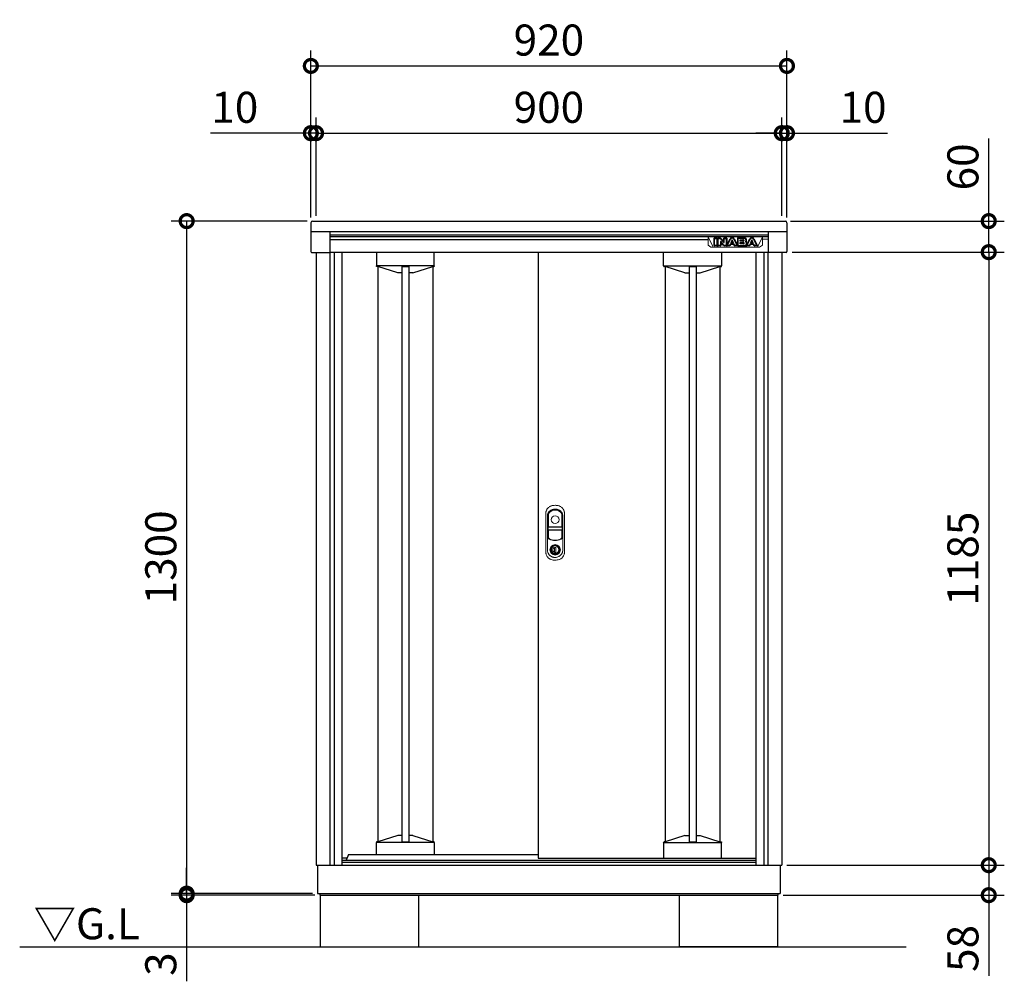
# Model space of a CAD drawing. Extents: x 70 to 8115, y 43 to 5713.
# Drawn here: x 1326 to 3228, y 2233 to 4092 of the extents above; entities that cross this region are included whole.
import ezdxf

# ---------------------------------------------------------------- set-up
doc = ezdxf.new("R2010")
doc.units = 0
doc.header["$LTSCALE"] = 20
doc.header["$PDMODE"] = 3
doc.header["$PDSIZE"] = 2
doc.layers.get('0').update_dxf_attribs({"linetype": 'CONTINUOUS'})
doc.layers.get('DEFPOINTS').update_dxf_attribs({"linetype": 'CONTINUOUS'})
for name, color, linetype in [('寸法', 4, 'CONTINUOUS'), ('細線', 5, 'CONTINUOUS'), ('部品', 7, 'CONTINUOUS'), ('部品1', 7, 'CONTINUOUS'), ('Ｇ．Ｌ', 30, 'CONTINUOUS')]:
    doc.layers.add(name, color=color, linetype=linetype)
doc.styles.add('STYLE1', font='isocp.shx', dxfattribs={"bigfont": 'bigfont.shx'})
doc.styles.add('STYLE2', font='MS PGothic.ttf')
doc.dimstyles.new('INABA_S20G', dxfattribs={"dimscale": 20, "dimtxt": 3, "dimasz": 2.5, "dimexe": 1.5, "dimexo": 0.5, "dimgap": 1, "dimtad": 3, "dimdec": 1, "dimdsep": 46, "dimtxsty": 'STYLE1', "dimblk1": 'DOTSMALL', "dimblk2": 'DOTSMALL', "dimsah": 1, "dimcen": 0, "dimclrt": 7, "dimadec": 0, "dimazin": 0, "dimtfac": 1, "dimtdec": 4, "dimtix": 1, "dimtmove": 0, "dimatfit": 3, "dimldrblk": 'DOTSMALL', "dimfxl": 1, "dimtolj": 1, "dimtzin": 0, "dimarcsym": 0})

# ---------------------------------------------------------------- blocks, each defined once
blk = doc.blocks.new('_DOTSMALL')
at = {"color": 0, "linetype": 'ByBlock', "ltscale": 50, "const_width": 0.5}
blk.add_lwpolyline([(-0.0625, 0, 1), (0.0625, 0, 1)], format="xyb", close=True, dxfattribs=at)
blk = doc.blocks.new('*D48')
at = {"layer": 'DEFPOINTS', "color": 0, "linetype": 'Continuous', "ltscale": 2}
for p in [(2808.4, 4002.6), (1888.4, 3699.6), (2808.4, 3699.6)]:
    blk.add_point(p, dxfattribs=at)
at = {"layer": '寸法', "color": 0, "linetype": 'Continuous', "lineweight": -2, "ltscale": 2}
for p, q in [((1888.4, 3709.6), (1888.4, 4032.6)), ((2808.4, 3709.6), (2808.4, 4032.6)), ((1888.4, 4002.6), (2808.4, 4002.6))]:
    blk.add_line(p, q, dxfattribs=at)
at = {"layer": '寸法', "color": 0, "linetype": 'Continuous', "lineweight": -2, "ltscale": 2, "xscale": 50, "yscale": 50, "zscale": 50, "rotation": 180}
blk.add_blockref('_DOTSMALL', (1888.4, 4002.6), dxfattribs=at)
at = {"layer": '寸法', "color": 0, "linetype": 'Continuous', "lineweight": -2, "ltscale": 2, "xscale": 50, "yscale": 50, "zscale": 50}
blk.add_blockref('_DOTSMALL', (2808.4, 4002.6), dxfattribs=at)
at = {"layer": '寸法', "color": 7, "linetype": 'Continuous', "lineweight": -3, "ltscale": 2, "insert": (2348.4, 4052.6), "char_height": 60, "attachment_point": 5, "style": 'STYLE1'}
blk.add_mtext('\\A1;920', dxfattribs=at)
blk = doc.blocks.new('*D49')
at = {"layer": 'DEFPOINTS', "color": 0, "linetype": 'Continuous', "ltscale": 2}
for p in [(2805.4, 3702.6), (2808.2, 3642.6), (3198.4, 3642.6)]:
    blk.add_point(p, dxfattribs=at)
at = {"layer": '寸法', "color": 0, "linetype": 'Continuous', "lineweight": -2, "ltscale": 2}
for p, q in [((3198.4, 3702.6), (3198.4, 3862.2)), ((2815.4, 3702.6), (3228.4, 3702.6)), ((3198.4, 3642.6), (3198.4, 3702.6)), ((2818.2, 3642.6), (3228.4, 3642.6))]:
    blk.add_line(p, q, dxfattribs=at)
at = {"layer": '寸法', "color": 0, "linetype": 'Continuous', "lineweight": -2, "ltscale": 2, "xscale": 50, "yscale": 50, "zscale": 50}
for p, rotation in [((3198.4, 3702.6), 90), ((3198.4, 3642.6), 270)]:
    blk.add_blockref('_DOTSMALL', p, dxfattribs=dict(at, rotation=rotation))
at = {"layer": '寸法', "color": 7, "linetype": 'Continuous', "lineweight": -3, "ltscale": 2, "insert": (3148.4, 3807.4), "char_height": 60, "attachment_point": 5, "rotation": 90, "style": 'STYLE1'}
blk.add_mtext('\\A1;60', dxfattribs=at)
blk = doc.blocks.new('*D50')
at = {"layer": 'DEFPOINTS', "color": 0, "linetype": 'Continuous', "ltscale": 2}
for p in [(2808.2, 3642.6), (2798.4, 2457.6), (3198.4, 2457.6)]:
    blk.add_point(p, dxfattribs=at)
at = {"layer": '寸法', "color": 0, "linetype": 'Continuous', "lineweight": -2, "ltscale": 2}
for p, q in [((2818.2, 3642.6), (3228.4, 3642.6)), ((3198.4, 3642.6), (3198.4, 2457.6)), ((2808.4, 2457.6), (3228.4, 2457.6))]:
    blk.add_line(p, q, dxfattribs=at)
at = {"layer": '寸法', "color": 0, "linetype": 'Continuous', "lineweight": -2, "ltscale": 2, "xscale": 50, "yscale": 50, "zscale": 50}
for p, rotation in [((3198.4, 3642.6), 90), ((3198.4, 2457.6), 270)]:
    blk.add_blockref('_DOTSMALL', p, dxfattribs=dict(at, rotation=rotation))
at = {"layer": '寸法', "color": 7, "linetype": 'Continuous', "lineweight": -3, "ltscale": 2, "insert": (3148.4, 3050.1), "char_height": 60, "attachment_point": 5, "rotation": 90, "style": 'STYLE1'}
blk.add_mtext('\\A1;1185', dxfattribs=at)
blk = doc.blocks.new('*D51')
at = {"layer": 'DEFPOINTS', "color": 0, "linetype": 'Continuous', "ltscale": 2}
for p in [(1898.4, 3872.6), (1888.4, 3699.6), (1898.4, 3702.6)]:
    blk.add_point(p, dxfattribs=at)
at = {"layer": '寸法', "color": 0, "linetype": 'Continuous', "lineweight": -2, "ltscale": 2}
for p, q in [((1888.4, 3709.6), (1888.4, 3902.6)), ((1898.4, 3712.6), (1898.4, 3902.6)), ((1888.4, 3872.6), (1694.4, 3872.6)), ((1898.4, 3872.6), (1888.4, 3872.6)), ((1898.4, 3872.6), (1948.4, 3872.6))]:
    blk.add_line(p, q, dxfattribs=at)
at = {"layer": '寸法', "color": 0, "linetype": 'Continuous', "lineweight": -2, "ltscale": 2, "xscale": 50, "yscale": 50, "zscale": 50}
blk.add_blockref('_DOTSMALL', (1888.4, 3872.6), dxfattribs=at)
at = {"layer": '寸法', "color": 0, "linetype": 'Continuous', "lineweight": -2, "ltscale": 2, "xscale": 50, "yscale": 50, "zscale": 50, "rotation": 180}
blk.add_blockref('_DOTSMALL', (1898.4, 3872.6), dxfattribs=at)
at = {"layer": '寸法', "color": 7, "linetype": 'Continuous', "lineweight": -3, "ltscale": 2, "insert": (1741.4, 3922.6), "char_height": 60, "attachment_point": 5, "style": 'STYLE1'}
blk.add_mtext('\\A1;10', dxfattribs=at)
blk = doc.blocks.new('*D52')
at = {"layer": 'DEFPOINTS', "color": 0, "linetype": 'Continuous', "ltscale": 2}
for p in [(2798.4, 3872.6), (2798.4, 3702.6), (2808.4, 3699.6)]:
    blk.add_point(p, dxfattribs=at)
at = {"layer": '寸法', "color": 0, "linetype": 'Continuous', "lineweight": -2, "ltscale": 2}
for p, q in [((2798.4, 3712.6), (2798.4, 3902.6)), ((2808.4, 3709.6), (2808.4, 3902.6)), ((2798.4, 3872.6), (2748.4, 3872.6)), ((2798.4, 3872.6), (2808.4, 3872.6)), ((2808.4, 3872.6), (3002.5, 3872.6))]:
    blk.add_line(p, q, dxfattribs=at)
at = {"layer": '寸法', "color": 0, "linetype": 'Continuous', "lineweight": -2, "ltscale": 2, "xscale": 50, "yscale": 50, "zscale": 50}
blk.add_blockref('_DOTSMALL', (2798.4, 3872.6), dxfattribs=at)
at = {"layer": '寸法', "color": 0, "linetype": 'Continuous', "lineweight": -2, "ltscale": 2, "xscale": 50, "yscale": 50, "zscale": 50, "rotation": 180}
blk.add_blockref('_DOTSMALL', (2808.4, 3872.6), dxfattribs=at)
at = {"layer": '寸法', "color": 7, "linetype": 'Continuous', "lineweight": -3, "ltscale": 2, "insert": (2955.5, 3922.6), "char_height": 60, "attachment_point": 5, "style": 'STYLE1'}
blk.add_mtext('\\A1;10', dxfattribs=at)
blk = doc.blocks.new('*D53')
at = {"layer": 'DEFPOINTS', "color": 0, "linetype": 'Continuous', "ltscale": 2}
for p in [(2798.4, 3872.6), (1898.4, 3702.6), (2798.4, 3702.6)]:
    blk.add_point(p, dxfattribs=at)
at = {"layer": '寸法', "color": 0, "linetype": 'Continuous', "lineweight": -2, "ltscale": 2}
for p, q in [((1898.4, 3712.6), (1898.4, 3902.6)), ((2798.4, 3712.6), (2798.4, 3902.6)), ((1898.4, 3872.6), (2798.4, 3872.6))]:
    blk.add_line(p, q, dxfattribs=at)
at = {"layer": '寸法', "color": 0, "linetype": 'Continuous', "lineweight": -2, "ltscale": 2, "xscale": 50, "yscale": 50, "zscale": 50, "rotation": 180}
blk.add_blockref('_DOTSMALL', (1898.4, 3872.6), dxfattribs=at)
at = {"layer": '寸法', "color": 0, "linetype": 'Continuous', "lineweight": -2, "ltscale": 2, "xscale": 50, "yscale": 50, "zscale": 50}
blk.add_blockref('_DOTSMALL', (2798.4, 3872.6), dxfattribs=at)
at = {"layer": '寸法', "color": 7, "linetype": 'Continuous', "lineweight": -3, "ltscale": 2, "insert": (2348.4, 3922.6), "char_height": 60, "attachment_point": 5, "style": 'STYLE1'}
blk.add_mtext('\\A1;900', dxfattribs=at)
blk = doc.blocks.new('*D54')
at = {"layer": 'DEFPOINTS', "color": 0, "linetype": 'Continuous', "ltscale": 2}
for p in [(1891.4, 3702.6), (1648.4, 2402.6), (1901.4, 2402.6)]:
    blk.add_point(p, dxfattribs=at)
at = {"layer": '寸法', "color": 0, "linetype": 'Continuous', "lineweight": -2, "ltscale": 2}
for p, q in [((1881.4, 3702.6), (1618.4, 3702.6)), ((1648.4, 3702.6), (1648.4, 2402.6)), ((1891.4, 2402.6), (1618.4, 2402.6))]:
    blk.add_line(p, q, dxfattribs=at)
at = {"layer": '寸法', "color": 0, "linetype": 'Continuous', "lineweight": -2, "ltscale": 2, "xscale": 50, "yscale": 50, "zscale": 50}
for p, rotation in [((1648.4, 3702.6), 90), ((1648.4, 2402.6), 270)]:
    blk.add_blockref('_DOTSMALL', p, dxfattribs=dict(at, rotation=rotation))
at = {"layer": '寸法', "color": 7, "linetype": 'Continuous', "lineweight": -3, "ltscale": 2, "insert": (1598.4, 3052.6), "char_height": 60, "attachment_point": 5, "rotation": 90, "style": 'STYLE1'}
blk.add_mtext('\\A1;1300', dxfattribs=at)
blk = doc.blocks.new('*D55')
at = {"layer": 'DEFPOINTS', "color": 0, "linetype": 'Continuous', "ltscale": 2}
for p in [(2798.4, 2457.6), (2790.9, 2399.6), (3198.4, 2399.6)]:
    blk.add_point(p, dxfattribs=at)
at = {"layer": '寸法', "color": 0, "linetype": 'Continuous', "lineweight": -2, "ltscale": 2}
for p, q in [((2808.4, 2457.6), (3228.4, 2457.6)), ((3198.4, 2457.6), (3198.4, 2399.6)), ((2800.9, 2399.6), (3228.4, 2399.6)), ((3198.4, 2399.6), (3198.4, 2243.6))]:
    blk.add_line(p, q, dxfattribs=at)
at = {"layer": '寸法', "color": 0, "linetype": 'Continuous', "lineweight": -2, "ltscale": 2, "xscale": 50, "yscale": 50, "zscale": 50}
for p, rotation in [((3198.4, 2457.6), 90), ((3198.4, 2399.6), 270)]:
    blk.add_blockref('_DOTSMALL', p, dxfattribs=dict(at, rotation=rotation))
at = {"layer": '寸法', "color": 7, "linetype": 'Continuous', "lineweight": -3, "ltscale": 2, "insert": (3148.4, 2296.6), "char_height": 60, "attachment_point": 5, "rotation": 90, "style": 'STYLE1'}
blk.add_mtext('\\A1;58', dxfattribs=at)
blk = doc.blocks.new('*D56')
at = {"layer": 'DEFPOINTS', "color": 0, "linetype": 'Continuous', "ltscale": 2}
for p in [(1648.4, 2399.6), (1901.4, 2402.6), (1905.9, 2399.6)]:
    blk.add_point(p, dxfattribs=at)
at = {"layer": '寸法', "color": 0, "linetype": 'Continuous', "lineweight": -2, "ltscale": 2}
for p, q in [((1648.4, 2402.6), (1648.4, 2452.6)), ((1891.4, 2402.6), (1618.4, 2402.6)), ((1895.9, 2399.6), (1618.4, 2399.6)), ((1648.4, 2402.6), (1648.4, 2399.6)), ((1648.4, 2399.6), (1648.4, 2233.1))]:
    blk.add_line(p, q, dxfattribs=at)
at = {"layer": '寸法', "color": 0, "linetype": 'Continuous', "lineweight": -2, "ltscale": 2, "xscale": 50, "yscale": 50, "zscale": 50}
for p, rotation in [((1648.4, 2402.6), 270), ((1648.4, 2399.6), 90)]:
    blk.add_blockref('_DOTSMALL', p, dxfattribs=dict(at, rotation=rotation))
at = {"layer": '寸法', "color": 7, "linetype": 'Continuous', "lineweight": -3, "ltscale": 2, "insert": (1598.4, 2266.3), "char_height": 60, "attachment_point": 5, "rotation": 90, "style": 'STYLE1'}
blk.add_mtext('\\A1;3', dxfattribs=at)

msp = doc.modelspace()

# ---------------------------------------------------------------- linework, layer by layer
at = {"layer": '寸法', "color": 0}
for p, q in [((1888.45, 3699.57), (1888.45, 3682.57)), ((1891.45, 3702.57), (2805.45, 3702.57)), ((2808.45, 3699.57), (2808.45, 3682.57)), ((1888.45, 3682.57), (2808.45, 3682.57)), ((1888.45, 3682.57), (1888.45, 3643.67)), ((1925.05, 3682.57), (1925.05, 3642.17)), ((2771.85, 3682.57), (2771.85, 3642.17)), ((2808.45, 3682.57), (2808.45, 3643.67)), ((1889.95, 3642.17), (1925.05, 3642.17)), ((2806.95, 3642.17), (2771.85, 3642.17)), ((1958.23, 2471.07), (1948.45, 2471.07))]:
    msp.add_line(p, q, dxfattribs=at)
for centre, radius, start, end in [((1891.45, 3699.57), 3, 90, 180), ((2805.45, 3699.57), 3, 0, 90), ((1889.95, 3643.67), 1.5, 180, 270), ((2806.95, 3643.67), 1.5, 270, 0)]:
    msp.add_arc(centre, radius, start, end, dxfattribs=at)
at = {"layer": '細線'}
for p, q in [((1925.05, 3676.07), (2771.85, 3676.07)), ((1925.05, 3672.62), (2771.85, 3672.62)), ((1925.05, 3667.26), (2656.05, 3667.26)), ((2667.55, 3655.55), (2667.55, 3669.45)), ((2668.15, 3670.05), (2672.97, 3670.05)), ((2672.97, 3654.95), (2668.15, 3654.95)), ((2668.35, 3655.75), (2668.35, 3669.25)), ((2668.35, 3669.25), (2672.77, 3669.25)), ((2672.77, 3655.75), (2668.35, 3655.75)), ((2672.77, 3669.25), (2672.77, 3655.75)), ((2672.97, 3654.95), (2675.38, 3654.95)), ((2673.57, 3669.45), (2673.57, 3655.55)), ((2673.57, 3658.95), (2674.78, 3658.95)), ((2674.78, 3655.55), (2674.78, 3669.45)), ((2675.38, 3670.05), (2678.04, 3670.05)), ((2680.2, 3654.95), (2675.38, 3654.95)), ((2675.58, 3655.75), (2675.58, 3669.25)), ((2675.58, 3669.25), (2678.04, 3669.25)), ((2680, 3655.75), (2675.58, 3655.75)), ((2680, 3662.59), (2680, 3655.75)), ((2680.76, 3667.95), (2686.16, 3661.25)), ((2685.36, 3656.18), (2680.8, 3662.01)), ((2680.8, 3662.01), (2680.8, 3655.55)), ((2685.99, 3656.67), (2681.07, 3662.96)), ((2681.39, 3668.45), (2686.48, 3662.13)), ((2686.48, 3662.13), (2686.48, 3669.45)), ((2687.08, 3670.05), (2691.44, 3670.05)), ((2687.28, 3669.25), (2691.24, 3669.25)), ((2687.28, 3661.65), (2687.28, 3669.25)), ((2691.24, 3655.75), (2687.88, 3655.75)), ((2691.44, 3654.95), (2687.88, 3654.95)), ((2691.24, 3669.25), (2691.24, 3655.75)), ((2691.44, 3654.95), (2692.72, 3654.95)), ((2692.04, 3669.45), (2692.04, 3655.55)), ((2692.04, 3658.95), (2693.81, 3658.95)), ((2692.19, 3655.82), (2698.64, 3668.23)), ((2697.78, 3654.95), (2692.72, 3654.95)), ((2693.05, 3655.75), (2699.35, 3667.86)), ((2697.65, 3655.75), (2693.05, 3655.75)), ((2698.84, 3658.23), (2697.65, 3655.75)), ((2699.34, 3657.43), (2698.32, 3655.29)), ((2706.41, 3658.23), (2698.84, 3658.23)), ((2705.91, 3657.43), (2699.34, 3657.43)), ((2702, 3664.83), (2700.1, 3660.9)), ((2700.1, 3660.9), (2705.15, 3660.9)), ((2702.63, 3664.29), (2701.37, 3661.7)), ((2701.37, 3661.7), (2703.88, 3661.7)), ((2703.88, 3661.7), (2702.63, 3664.29)), ((2705.15, 3660.9), (2703.26, 3664.82)), ((2705.91, 3667.86), (2712.2, 3655.75)), ((2706.94, 3655.29), (2705.91, 3657.43)), ((2707.6, 3655.75), (2706.41, 3658.23)), ((2706.62, 3668.23), (2712.74, 3656.45)), ((2712.53, 3654.95), (2707.48, 3654.95)), ((2712.2, 3655.75), (2707.6, 3655.75)), ((2712.74, 3658.95), (2711.44, 3658.95)), ((2713.34, 3654.95), (2712.53, 3654.95)), ((2712.74, 3669.45), (2712.74, 3656.45)), ((2726.05, 3670.05), (2713.34, 3670.05)), ((2713.34, 3654.95), (2726.53, 3654.95)), ((2713.54, 3669.25), (2713.54, 3655.75)), ((2726.05, 3669.25), (2713.54, 3669.25)), ((2713.54, 3655.75), (2726.53, 3655.75)), ((2717.96, 3666.71), (2723.46, 3666.71)), ((2717.96, 3663.99), (2717.96, 3666.71)), ((2723.46, 3663.99), (2717.96, 3663.99)), ((2717.96, 3661.28), (2723.29, 3661.28)), ((2717.96, 3658.43), (2717.96, 3661.28)), ((2724.24, 3658.43), (2717.96, 3658.43)), ((2718.76, 3665.91), (2723.46, 3665.91)), ((2718.76, 3664.79), (2718.76, 3665.91)), ((2723.46, 3664.79), (2718.76, 3664.79)), ((2718.76, 3660.48), (2723.29, 3660.48)), ((2718.76, 3659.23), (2718.76, 3660.48)), ((2724.24, 3659.23), (2718.76, 3659.23)), ((2724.13, 3665.66), (2724.13, 3665.04)), ((2724.93, 3665.66), (2724.93, 3665.04)), ((2726.53, 3654.95), (2730.79, 3654.95)), ((2729.54, 3664.81), (2729.54, 3666.69)), ((2730.02, 3658.31), (2730.02, 3660.34)), ((2730.26, 3655.82), (2736.71, 3668.23)), ((2730.34, 3664.77), (2730.34, 3666.69)), ((2735.85, 3654.95), (2730.79, 3654.95)), ((2730.82, 3658.31), (2730.81, 3660.4)), ((2730.82, 3658.95), (2731.89, 3658.95)), ((2731.12, 3655.75), (2737.42, 3667.86)), ((2735.73, 3655.75), (2731.12, 3655.75)), ((2736.92, 3658.23), (2735.73, 3655.75)), ((2737.42, 3657.43), (2736.4, 3655.29)), ((2744.49, 3658.23), (2736.92, 3658.23)), ((2743.99, 3657.43), (2737.42, 3657.43)), ((2740.07, 3664.83), (2738.17, 3660.9)), ((2738.17, 3660.9), (2743.23, 3660.9)), ((2740.7, 3664.29), (2739.45, 3661.7)), ((2739.45, 3661.7), (2741.95, 3661.7)), ((2741.95, 3661.7), (2740.7, 3664.29)), ((2743.23, 3660.9), (2741.34, 3664.82)), ((2743.99, 3667.86), (2750.28, 3655.75)), ((2745.01, 3655.29), (2743.99, 3657.43)), ((2745.68, 3655.75), (2744.49, 3658.23)), ((2744.7, 3668.23), (2751.14, 3655.82)), ((2750.61, 3654.95), (2745.55, 3654.95)), ((2750.28, 3655.75), (2745.67, 3655.75)), ((1933.25, 3642.57), (1933.25, 2457.57)), ((2014.95, 3642.57), (2014.95, 3616.04)), ((2126.95, 3617.16), (2126.95, 3642.57)), ((2569.95, 3617.16), (2569.95, 3642.57)), ((2681.95, 3642.57), (2681.95, 3616.04)), ((2763.65, 3642.57), (2763.65, 2457.57)), ((2126.95, 3615.97), (2014.95, 3615.97)), ((2126.95, 3616.04), (2126.95, 3617.16)), ((2569.95, 3616.04), (2569.95, 3617.16)), ((2569.95, 3615.97), (2681.95, 3615.97)), ((2017.95, 3614.74), (2015.95, 3614.74)), ((2017.95, 3614.74), (2017.95, 2502.8)), ((2056.27, 3602.49), (2017.95, 3614.74)), ((2064.15, 3602.43), (2056.64, 3602.43)), ((2064.15, 3614.91), (2064.15, 2502.64)), ((2064.15, 3614.91), (2077.75, 3614.91)), ((2077.75, 3614.91), (2077.75, 2502.64)), ((2085.26, 3602.43), (2077.75, 3602.43)), ((2085.62, 3602.49), (2123.95, 3614.74)), ((2123.95, 3614.74), (2123.95, 2502.8)), ((2123.95, 3614.74), (2125.95, 3614.74)), ((2572.95, 3614.74), (2570.95, 3614.74)), ((2572.95, 3614.74), (2572.95, 2502.8)), ((2611.27, 3602.49), (2572.95, 3614.74)), ((2611.64, 3602.43), (2619.15, 3602.43)), ((2619.15, 3614.91), (2619.15, 2502.64)), ((2619.15, 3614.91), (2632.75, 3614.91)), ((2632.75, 3614.91), (2632.75, 2502.64)), ((2632.75, 3602.43), (2640.26, 3602.43)), ((2640.62, 3602.49), (2678.95, 3614.74)), ((2678.95, 3614.74), (2678.95, 2502.8)), ((2678.95, 3614.74), (2680.95, 3614.74)), ((2056.27, 2515.05), (2017.95, 2502.8)), ((2064.15, 2515.11), (2056.64, 2515.11)), ((2085.26, 2515.11), (2077.75, 2515.11)), ((2085.62, 2515.05), (2123.95, 2502.8)), ((2611.27, 2515.05), (2572.95, 2502.8)), ((2611.64, 2515.11), (2619.15, 2515.11)), ((2632.75, 2515.11), (2640.26, 2515.11)), ((2640.62, 2515.05), (2678.95, 2502.8)), ((2126.95, 2501.57), (2014.95, 2501.57)), ((2014.95, 2478.47), (2014.95, 2501.51)), ((2017.95, 2502.8), (2015.95, 2502.8)), ((2064.15, 2502.64), (2077.75, 2502.64)), ((2123.95, 2502.8), (2125.95, 2502.8)), ((2126.95, 2501.51), (2126.95, 2500.38)), ((2126.95, 2500.38), (2126.95, 2478.47)), ((2569.95, 2501.57), (2681.95, 2501.57)), ((2569.95, 2501.51), (2569.95, 2500.38)), ((2569.95, 2500.38), (2569.95, 2471.57)), ((2572.95, 2502.8), (2570.95, 2502.8)), ((2619.15, 2502.64), (2632.75, 2502.64)), ((2678.95, 2502.8), (2680.95, 2502.8)), ((2681.95, 2476.06), (2681.95, 2501.51)), ((2681.95, 2471.57), (2681.95, 2476.06)), ((2570.45, 2471.07), (2570.95, 2471.07)), ((2570.95, 2471.07), (2680.95, 2471.07)), ((2680.95, 2471.07), (2681.45, 2471.07))]:
    msp.add_line(p, q, dxfattribs=at)
at = {"layer": '細線', "linetype": 'Continuous', "lineweight": 15}
for p, q in [((2656.05, 3672.46), (2656.05, 3667.79)), ((2665.86, 3652.55), (2656.05, 3672.46)), ((2761.05, 3672.46), (2656.05, 3672.46)), ((2761.05, 3672.46), (2751.23, 3652.55)), ((2761.05, 3672.46), (2761.05, 3667.79)), ((2656.05, 3667.79), (2656.05, 3655.9)), ((2661.5, 3652.08), (2656.05, 3655.9)), ((2761.05, 3655.9), (2755.59, 3652.08)), ((2761.05, 3655.9), (2761.05, 3667.79)), ((2771.85, 3667.79), (2761.05, 3667.79)), ((2661.5, 3652.08), (2665.86, 3652.55)), ((2755.59, 3652.08), (2661.5, 3652.08)), ((2751.23, 3652.55), (2665.86, 3652.55)), ((2751.23, 3652.55), (2755.59, 3652.08)), ((2347, 3134.12), (2347, 3090.91)), ((2347.6, 3112.37), (2347.6, 3134.06)), ((2373.3, 3134.06), (2373.3, 3112.37)), ((2373.9, 3090.91), (2373.9, 3134.12)), ((2347.6, 3091), (2347.6, 3104.47)), ((2372.45, 3110.77), (2348.45, 3110.77)), ((2348.45, 3106.07), (2372.45, 3106.07)), ((2372.3, 3111.37), (2348.6, 3111.37)), ((2348.6, 3105.47), (2372.3, 3105.47)), ((2373.3, 3104.47), (2373.3, 3091)), ((2356.15, 3073.74), (2356.15, 3075.31)), ((2356.95, 3073.74), (2356.15, 3073.74)), ((2356.95, 3075.68), (2356.95, 3073.74)), ((2361.72, 3071.95), (2359.17, 3071.95)), ((2359.17, 3071.95), (2359.17, 3071.94)), ((2359.17, 3062.75), (2359.17, 3071.5)), ((2359.35, 3071.95), (2359.35, 3062.3)), ((2361.72, 3062.3), (2361.72, 3071.95)), ((2363.95, 3073.74), (2363.95, 3075.68)), ((2363.95, 3073.74), (2364.75, 3073.74)), ((2364.75, 3075.31), (2364.75, 3073.74)), ((2359.17, 3062.31), (2359.17, 3062.3)), ((2359.17, 3062.3), (2361.72, 3062.3))]:
    msp.add_line(p, q, dxfattribs=at)
at = {"layer": '細線', "color": 0}
for p, q in [((1925.05, 3642.57), (2771.85, 3642.57)), ((1948.45, 3642.57), (1948.45, 2457.57)), ((2748.45, 3642.57), (2748.45, 2457.57)), ((1960.95, 2478.47), (1956.95, 2467.57)), ((1960.95, 2478.47), (2327.95, 2478.47)), ((1948.45, 2467.57), (2748.45, 2467.57)), ((1948.45, 2463.57), (2748.45, 2463.57))]:
    msp.add_line(p, q, dxfattribs=at)
at = {"layer": '細線', "linetype": 'Continuous', "lineweight": 15, "flags": 128}
for points in [[(2356.51, 3072.91), (2356.5, 3072.92), (2356.48, 3072.96), (2356.43, 3073.02), (2356.38, 3073.1), (2356.31, 3073.2), (2356.23, 3073.32), (2356.15, 3073.44), (2356.06, 3073.57)], [(2356.95, 3074.12), (2356.98, 3074.12), (2357.05, 3074.14)], [(2363.84, 3074.14), (2363.91, 3074.12), (2363.95, 3074.12)], [(2364.38, 3072.91), (2364.39, 3072.92), (2364.42, 3072.96), (2364.46, 3073.02), (2364.52, 3073.1), (2364.58, 3073.2), (2364.66, 3073.32), (2364.75, 3073.44), (2364.83, 3073.57)]]:
    msp.add_lwpolyline(points, dxfattribs=at)
at = {"layer": '細線', "linetype": 'Continuous', "lineweight": 15}
for centre, radius in [((2360.45, 3125.37), 7.5), ((2360.45, 3067.12), 10.05)]:
    msp.add_circle(centre, radius, dxfattribs=at)
at = {"layer": '細線'}
for centre, radius, start, end in [((2668.15, 3669.45), 0.6, 90, 180), ((2668.15, 3655.55), 0.6, 180, 270), ((2672.97, 3669.45), 0.6, 0, 90), ((2672.97, 3655.55), 0.6, 270, 0), ((2675.38, 3669.45), 0.6, 90, 180), ((2675.38, 3655.55), 0.6, 180, 270), ((2678.04, 3665.75), 4.3, 38.85337, 90), ((2678.04, 3665.75), 3.5, 38.85337, 90), ((2680.6, 3662.59), 0.6, 38.00708, 180), ((2680.2, 3655.55), 0.6, 270, 0), ((2687.88, 3658.15), 3.2, 218.00708, 270), ((2687.88, 3658.15), 2.4, 218.00708, 270), ((2686.65, 3661.65), 0.63, 218.85337, 0), ((2687.08, 3669.45), 0.6, 90, 180), ((2691.44, 3669.45), 0.6, 0, 90), ((2691.44, 3655.55), 0.6, 270, 0), ((2692.72, 3655.55), 0.6, 152.53134, 270), ((2697.78, 3655.55), 0.6, 270, 334.37414), ((2702.63, 3666.16), 4.5, 27.44805, 152.53134), ((2702.63, 3666.16), 3.7, 27.44805, 152.53134), ((2702.63, 3664.52), 0.7, 25.71215, 154.16947), ((2707.48, 3655.55), 0.6, 205.62586, 270), ((2713.34, 3669.45), 0.6, 90, 180), ((2722.9, 3659.55), 2, 358.27356, 12.6977), ((2722.9, 3659.55), 2.8, 358.27356, 12.6977), ((2727.05, 3664.95), 2.5, 294.32397, 356.7508), ((2727.42, 3660.16), 2.6, 4.04957, 75.43974), ((2727.05, 3664.95), 3.3, 319.4474, 356.7508), ((2727.42, 3660.16), 3.4, 4.04957, 51.18239), ((2730.79, 3655.55), 0.6, 152.53134, 270), ((2735.85, 3655.55), 0.6, 270, 334.37414), ((2740.7, 3666.16), 4.5, 27.44805, 152.53134), ((2740.7, 3666.16), 3.7, 27.44805, 152.53134), ((2740.7, 3664.52), 0.7, 25.71215, 154.16947), ((2745.55, 3655.55), 0.6, 205.62586, 270), ((2750.61, 3655.55), 0.6, 270, 27.44805), ((2570.45, 2471.57), 0.5, 180, 270), ((2681.45, 2471.57), 0.5, 270, 0)]:
    msp.add_arc(centre, radius, start, end, dxfattribs=at)
at = {"layer": '細線', "linetype": 'Continuous', "lineweight": 15}
for centre, radius, start, end in [((2355.45, 3134.12), 8.45, 135.58469, 180), ((2355.6, 3134.06), 8, 135.07479, 180), ((2360.45, 3129.22), 15.45, 44.41531, 135.58469), ((2360.45, 3129.22), 14.85, 44.92521, 135.07479), ((2365.3, 3134.06), 8, 0, 44.92521), ((2365.45, 3134.12), 8.45, 0, 44.41531), ((2348.45, 3112.22), 1.45, 180, 270), ((2348.45, 3104.62), 1.45, 90, 180), ((2348.6, 3112.37), 1, 180, 270), ((2348.6, 3104.47), 1, 90, 180), ((2372.3, 3112.37), 1, 270, 0), ((2372.3, 3104.47), 1, 0, 90), ((2372.45, 3112.22), 1.45, 270, 0), ((2372.45, 3104.62), 1.45, 0, 90), ((2350.45, 3090.91), 3.45, 180, 244.22854), ((2350.6, 3091), 3, 180, 244.46438), ((2360.45, 3111.62), 26.45, 244.22854, 295.77146), ((2360.45, 3111.62), 25.85, 244.46438, 295.53562), ((2370.3, 3091), 3, 295.53562, 0), ((2370.45, 3090.91), 3.45, 295.77146, 0), ((2360.45, 3067.12), 9.25, 117.70148, 62.29852), ((2360.45, 3067.12), 7.8, 124.22887, 55.77113), ((2360.45, 3067.12), 7, 124.22887, 55.77113), ((2360.6, 3067.12), 4.6, 108.03419, 251.96581), ((2355.95, 3073.74), 0.2, 304.22887, 0), ((2360.45, 3067.12), 9.25, 62.29852, 117.70148), ((2355.95, 3073.74), 1, 304.22887, 0), ((2360.45, 3067.12), 7.8, 64.20292, 115.79708), ((2364.95, 3073.74), 1, 180, 235.77113), ((2364.95, 3073.74), 0.2, 180, 235.77113)]:
    msp.add_arc(centre, radius, start, end, dxfattribs=at)
at = {"layer": '細線'}
for centre, major_axis, ratio, start_param, end_param in [((2723.29, 3660.01), (-2.36, 0), 0.5384615, 3.2623274, 4.712389), ((2723.46, 3665.66), (-1.47, 0), 0.7182131, 3.1415927, 4.712389), ((2723.46, 3665.04), (1.47, 0), 0.7182131, 4.712389, 6.2831853), ((2724.24, 3659.49), (1.46, 0), 0.7206897, 4.712389, 6.2614663), ((2726.05, 3666.69), (-3.49, 0), 0.7355491, 3.1415927, 4.712389), ((2726.53, 3658.31), (3.49, 0), 0.7355491, 4.712389, 6.2831853), ((2570.95, 3616.03), (0, -1.29), 0.7730734, 4.7889636, 6.2831853), ((2680.95, 3616.03), (0, -1.29), 0.7730734, 0, 1.4942217), ((2611.64, 3603.25), (-1, 0), 0.8205128, 1.1992785, 1.5707963), ((2640.26, 3603.25), (-1, 0), 0.8205128, 1.5707963, 1.9423142), ((2056.64, 2514.29), (1, 0), 0.8205128, 1.5707963, 1.9423142), ((2085.26, 2514.29), (1, 0), 0.8205128, 1.1992785, 1.5707963), ((2015.95, 2501.51), (0, 1.29), 0.7730734, 0, 1.4942217), ((2125.95, 2501.51), (0, 1.29), 0.7730734, 4.7889636, 6.2831853)]:
    msp.add_ellipse(centre, major_axis=major_axis, ratio=ratio, start_param=start_param, end_param=end_param, dxfattribs=at)
at = {"layer": '細線', "extrusion": (0, 0, -1)}
for centre, major_axis, ratio, start_param, end_param in [((2015.95, 3616.03), (0, -1.29), 0.7730734, 0, 1.4942217), ((2125.95, 3616.03), (0, -1.29), 0.7730734, 4.7889636, 6.2831853), ((2056.64, 3603.25), (1, 0), 0.8205128, 1.5707963, 1.9423142), ((2085.26, 3603.25), (1, 0), 0.8205128, 1.1992785, 1.5707963), ((2611.64, 2514.29), (-1, 0), 0.8205128, 1.1992785, 1.5707963), ((2640.26, 2514.29), (-1, 0), 0.8205128, 1.5707963, 1.9423142), ((2570.95, 2501.51), (0, 1.29), 0.7730734, 4.7889636, 6.2831853), ((2680.95, 2501.51), (0, 1.29), 0.7730734, 0, 1.4942217)]:
    msp.add_ellipse(centre, major_axis=major_axis, ratio=ratio, start_param=start_param, end_param=end_param, dxfattribs=at)
at = {"layer": '細線'}
for points, knots in [([(2724.85, 3659.98), (2724.85, 3659.98), (2724.84, 3660), (2724.79, 3660.06), (2724.74, 3660.1), (2724.55, 3660.23), (2724.33, 3660.32), (2723.84, 3660.45), (2723.56, 3660.48), (2723.29, 3660.48)], [3.3555464, 3.3555464, 3.3555464, 3.3555464, 3.589482, 3.589482, 3.8234175, 3.8234175, 4.2823795, 4.2823795, 4.712389, 4.712389, 4.712389, 4.712389]), ([(2724.13, 3665.65), (2724.13, 3665.65), (2724.13, 3665.66), (2724.1, 3665.7), (2724.07, 3665.73), (2723.94, 3665.82), (2723.79, 3665.88), (2723.57, 3665.91), (2723.52, 3665.91), (2723.46, 3665.91)], [3.3445353, 3.3445353, 3.3445353, 3.3445353, 3.649357, 3.649357, 3.9541786, 3.9541786, 4.5373169, 4.5373169, 4.712389, 4.712389, 4.712389, 4.712389]), ([(2723.46, 3664.79), (2723.57, 3664.79), (2723.67, 3664.8), (2723.88, 3664.86), (2723.98, 3664.91), (2724.1, 3665), (2724.12, 3665.04), (2724.13, 3665.06), (2724.13, 3665.05), (2724.13, 3665.04)], [4.712389, 4.712389, 4.712389, 4.712389, 5.0557725, 5.0557725, 5.5076901, 5.5076901, 5.9596076, 5.9596076, 6.2831853, 6.2831853, 6.2831853, 6.2831853]), ([(2724.24, 3659.23), (2724.34, 3659.23), (2724.44, 3659.25), (2724.65, 3659.3), (2724.74, 3659.35), (2724.87, 3659.44), (2724.89, 3659.48), (2724.9, 3659.49), (2724.9, 3659.49), (2724.9, 3659.49)], [4.712389, 4.712389, 4.712389, 4.712389, 5.0562867, 5.0562867, 5.5090306, 5.5090306, 5.9617744, 5.9617744, 6.0853376, 6.0853376, 6.0853376, 6.0853376]), ([(2730.34, 3666.69), (2730.34, 3666.99), (2730.29, 3667.29), (2730.04, 3668.03), (2729.76, 3668.44), (2729.06, 3669.13), (2728.63, 3669.41), (2727.51, 3669.91), (2726.78, 3670.05), (2726.05, 3670.05)], [3.1415927, 3.1415927, 3.1415927, 3.1415927, 3.3889023, 3.3889023, 3.7818932, 3.7818932, 4.1748841, 4.1748841, 4.712389, 4.712389, 4.712389, 4.712389]), ([(2726.53, 3654.95), (2726.93, 3654.95), (2727.32, 3654.99), (2728.39, 3655.23), (2729.03, 3655.51), (2729.95, 3656.23), (2730.28, 3656.61), (2730.7, 3657.44), (2730.82, 3657.87), (2730.82, 3658.31)], [4.712389, 4.712389, 4.712389, 4.712389, 5.0052012, 5.0052012, 5.5263787, 5.5263787, 5.9230082, 5.9230082, 6.2831853, 6.2831853, 6.2831853, 6.2831853])]:
    msp.add_open_spline(points, degree=3, knots=knots, dxfattribs=at)
for points in [[(2014.95, 3616.04), (2014.95, 3616), (2014.95, 3615.97), (2014.95, 3615.94)], [(2126.94, 3615.94), (2126.95, 3615.97), (2126.95, 3616), (2126.95, 3616.04)], [(2569.95, 3615.94), (2569.95, 3615.97), (2569.95, 3616), (2569.95, 3616.04)], [(2681.95, 3616.04), (2681.95, 3616), (2681.95, 3615.97), (2681.94, 3615.94)], [(2014.95, 2501.51), (2014.95, 2501.54), (2014.95, 2501.57), (2014.95, 2501.61)], [(2126.94, 2501.61), (2126.95, 2501.57), (2126.95, 2501.54), (2126.95, 2501.51)], [(2569.95, 2501.61), (2569.95, 2501.57), (2569.95, 2501.54), (2569.95, 2501.51)], [(2681.95, 2501.51), (2681.95, 2501.54), (2681.95, 2501.57), (2681.94, 2501.61)]]:
    msp.add_open_spline(points, degree=3, dxfattribs=at)
at = {"layer": '細線', "linetype": 'Continuous', "lineweight": 15}
for points, knots in [([(2342.45, 3137.76), (2342.45, 3138.56), (2342.51, 3139.35), (2342.7, 3140.52), (2342.78, 3140.91), (2342.96, 3141.68), (2343.07, 3142.06), (2343.44, 3143.19), (2343.75, 3143.92), (2344.29, 3144.97), (2344.48, 3145.31), (2344.9, 3145.99), (2345.12, 3146.32), (2345.83, 3147.28), (2346.34, 3147.88), (2347.46, 3148.98), (2348.07, 3149.49), (2349.36, 3150.42), (2350.04, 3150.83), (2351.45, 3151.53), (2352.19, 3151.83), (2352.95, 3152.07)], [0, 0, 0, 0, 0.125, 0.125, 0.1875, 0.1875, 0.25, 0.25, 0.375, 0.375, 0.4375, 0.4375, 0.5, 0.5, 0.625, 0.625, 0.75, 0.75, 0.875, 0.875, 1, 1, 1, 1]), ([(2360.45, 3145.82), (2361.59, 3145.82), (2362.72, 3145.7), (2364.39, 3145.36), (2364.95, 3145.21), (2366.03, 3144.86), (2366.56, 3144.66), (2368.12, 3143.99), (2369.11, 3143.43), (2370.51, 3142.44), (2370.95, 3142.09), (2371.6, 3141.52), (2371.8, 3141.33), (2372.21, 3140.94), (2372.41, 3140.73), (2372.79, 3140.3), (2372.97, 3140.08), (2373.31, 3139.62), (2373.47, 3139.38), (2373.91, 3138.65), (2374.16, 3138.14), (2374.47, 3137.34), (2374.56, 3137.07), (2374.72, 3136.52), (2374.79, 3136.24), (2374.95, 3135.4), (2375.01, 3134.84), (2375.02, 3134.12), (2375.02, 3133.98), (2375.02, 3133.69), (2375.02, 3133.26), (2375.02, 3132.25), (2375.02, 3130.24), (2375.02, 3119.33), (2375.02, 3099.79), (2375.02, 3079.1), (2375.02, 3067.61), (2375.02, 3065.03), (2375.01, 3064.74), (2374.96, 3064.17), (2374.92, 3063.89), (2374.78, 3063.03), (2374.63, 3062.47), (2374.33, 3061.63), (2374.22, 3061.36), (2373.98, 3060.83), (2373.85, 3060.57), (2373.42, 3059.8), (2373.12, 3059.31), (2372.61, 3058.59), (2372.43, 3058.36), (2372.06, 3057.9), (2371.87, 3057.67), (2371.28, 3057.02), (2370.86, 3056.61), (2369.98, 3055.84), (2369.52, 3055.48), (2368.56, 3054.81), (2368.05, 3054.51), (2366.5, 3053.69), (2365.41, 3053.26), (2363.7, 3052.82), (2363.12, 3052.7), (2361.96, 3052.54), (2361.37, 3052.49), (2360.2, 3052.47), (2359.61, 3052.49), (2358.44, 3052.6), (2357.86, 3052.69), (2356.72, 3052.93), (2356.15, 3053.09), (2355.04, 3053.46), (2354.49, 3053.68), (2353.44, 3054.18), (2352.93, 3054.46), (2352.19, 3054.92), (2351.94, 3055.08), (2351.46, 3055.42), (2351.23, 3055.6), (2350.08, 3056.52), (2349.26, 3057.35), (2348.18, 3058.73), (2347.84, 3059.22), (2347.38, 3059.97), (2347.23, 3060.22), (2346.96, 3060.74), (2346.83, 3061), (2346.6, 3061.54), (2346.49, 3061.81), (2346.3, 3062.37), (2346.22, 3062.66), (2346.02, 3063.52), (2345.93, 3064.09), (2345.88, 3064.81), (2345.88, 3064.96), (2345.87, 3065.25), (2345.87, 3065.39), (2345.87, 3065.82), (2345.87, 3066.69), (2345.87, 3068.71), (2345.87, 3079.68), (2345.87, 3099.3), (2345.87, 3120.09), (2345.87, 3131.63), (2345.87, 3134.08), (2345.87, 3134.23), (2345.88, 3134.52), (2345.89, 3134.66), (2345.92, 3135.09), (2345.95, 3135.38), (2346.05, 3135.95), (2346.11, 3136.24), (2346.25, 3136.8), (2346.34, 3137.08), (2346.63, 3137.9), (2346.87, 3138.42), (2347.3, 3139.18), (2347.46, 3139.42), (2347.79, 3139.9), (2347.97, 3140.13), (2348.52, 3140.79), (2348.94, 3141.2), (2349.8, 3141.97), (2350.26, 3142.34), (2351.66, 3143.35), (2352.65, 3143.92), (2354.24, 3144.63), (2354.79, 3144.84), (2355.88, 3145.19), (2356.44, 3145.34), (2357.56, 3145.58), (2358.13, 3145.67), (2358.99, 3145.76), (2359.28, 3145.78), (2359.72, 3145.81), (2359.94, 3145.82), (2360.16, 3145.82), (2360.3, 3145.82), (2360.38, 3145.82), (2360.45, 3145.82)], [0, 0, 0, 0, 0.015625, 0.015625, 0.0234375, 0.0234375, 0.03125, 0.03125, 0.046875, 0.046875, 0.0546875, 0.0546875, 0.0585937, 0.0585937, 0.0625, 0.0625, 0.0664062, 0.0664062, 0.0703125, 0.0703125, 0.078125, 0.078125, 0.0820312, 0.0820312, 0.0859375, 0.0859375, 0.09375, 0.09375, 0.0957031, 0.0957031, 0.0976562, 0.1015625, 0.109375, 0.125, 0.25, 0.375, 0.40625, 0.40625, 0.4101562, 0.4101562, 0.4140625, 0.4140625, 0.421875, 0.421875, 0.4257812, 0.4257812, 0.4296875, 0.4296875, 0.4375, 0.4375, 0.4414063, 0.4414063, 0.4453125, 0.4453125, 0.453125, 0.453125, 0.4609375, 0.4609375, 0.46875, 0.46875, 0.484375, 0.484375, 0.4921875, 0.4921875, 0.5, 0.5, 0.5078125, 0.5078125, 0.515625, 0.515625, 0.5234375, 0.5234375, 0.53125, 0.53125, 0.5390625, 0.5390625, 0.5429688, 0.5429688, 0.546875, 0.546875, 0.5625, 0.5625, 0.5703125, 0.5703125, 0.5742188, 0.5742188, 0.578125, 0.578125, 0.5820313, 0.5820313, 0.5859375, 0.5859375, 0.59375, 0.59375, 0.5957031, 0.5957031, 0.5976563, 0.5976563, 0.6015625, 0.609375, 0.625, 0.75, 0.875, 0.90625, 0.90625, 0.9082031, 0.9082031, 0.9101563, 0.9101563, 0.9140625, 0.9140625, 0.9179688, 0.9179688, 0.921875, 0.921875, 0.9296875, 0.9296875, 0.9335938, 0.9335938, 0.9375, 0.9375, 0.9453125, 0.9453125, 0.953125, 0.953125, 0.96875, 0.96875, 0.9765625, 0.9765625, 0.984375, 0.984375, 0.9921875, 0.9921875, 0.9960938, 0.9960938, 0.9980469, 0.9990234, 0.9990234, 1, 1, 1, 1]), ([(2352.95, 3152.07), (2354.17, 3152.45), (2355.4, 3152.74), (2357.9, 3153.12), (2359.16, 3153.22), (2361.07, 3153.22), (2361.71, 3153.2), (2362.98, 3153.1), (2363.61, 3153.03), (2365.49, 3152.74), (2366.73, 3152.45), (2367.95, 3152.07)], [0, 0, 0, 0, 0.25, 0.25, 0.5, 0.5, 0.625, 0.625, 0.75, 0.75, 1, 1, 1, 1]), ([(2367.95, 3152.07), (2368.71, 3151.83), (2369.44, 3151.53), (2370.85, 3150.83), (2371.53, 3150.42), (2372.83, 3149.49), (2373.43, 3148.98), (2374.55, 3147.88), (2375.07, 3147.28), (2375.77, 3146.32), (2376, 3145.99), (2376.41, 3145.31), (2376.61, 3144.97), (2377.15, 3143.92), (2377.45, 3143.19), (2377.82, 3142.06), (2377.93, 3141.68), (2378.12, 3140.91), (2378.2, 3140.52), (2378.38, 3139.35), (2378.45, 3138.56), (2378.45, 3137.76)], [0, 0, 0, 0, 0.125, 0.125, 0.25, 0.25, 0.375, 0.375, 0.5, 0.5, 0.5625, 0.5625, 0.625, 0.625, 0.75, 0.75, 0.8125, 0.8125, 0.875, 0.875, 1, 1, 1, 1]), ([(2342.45, 3062.68), (2342.45, 3063.46), (2342.45, 3064.25), (2342.45, 3065.81), (2342.45, 3068.16), (2342.45, 3073.63), (2342.45, 3084.58), (2342.45, 3100.22), (2342.45, 3115.86), (2342.45, 3126.81), (2342.45, 3132.29), (2342.45, 3134.63), (2342.45, 3135.81), (2342.45, 3136.2), (2342.45, 3136.98), (2342.45, 3137.37), (2342.45, 3137.76)], [0, 0, 0, 0, 0.03125, 0.03125, 0.0625, 0.125, 0.25, 0.5, 0.75, 0.875, 0.9375, 0.96875, 0.96875, 0.984375, 0.984375, 1, 1, 1, 1]), ([(2378.45, 3137.76), (2378.45, 3137.37), (2378.45, 3136.98), (2378.45, 3136.2), (2378.45, 3135.81), (2378.45, 3134.63), (2378.45, 3132.29), (2378.45, 3126.81), (2378.45, 3115.86), (2378.45, 3100.22), (2378.45, 3084.58), (2378.45, 3073.63), (2378.45, 3068.16), (2378.45, 3065.81), (2378.45, 3064.25), (2378.45, 3063.46), (2378.45, 3062.68)], [0, 0, 0, 0, 0.015625, 0.015625, 0.03125, 0.03125, 0.0625, 0.125, 0.25, 0.5, 0.75, 0.875, 0.9375, 0.96875, 0.96875, 1, 1, 1, 1]), ([(2359.17, 3071.94), (2359.17, 3071.86), (2359.17, 3071.72), (2359.17, 3071.57), (2359.17, 3071.51), (2359.17, 3071.5)], [0, 0, 0, 0, 0.4564371, 0.9130804, 1, 1, 1, 1]), ([(2352.95, 3048.37), (2352.19, 3048.61), (2351.45, 3048.91), (2350.39, 3049.44), (2350.05, 3049.63), (2349.37, 3050.04), (2349.03, 3050.26), (2348.06, 3050.95), (2347.46, 3051.46), (2346.62, 3052.29), (2346.35, 3052.58), (2345.84, 3053.18), (2345.59, 3053.49), (2344.88, 3054.45), (2344.47, 3055.13), (2343.75, 3056.53), (2343.44, 3057.25), (2342.95, 3058.77), (2342.76, 3059.54), (2342.51, 3061.1), (2342.45, 3061.88), (2342.45, 3062.68)], [0, 0, 0, 0, 0.125, 0.125, 0.1875, 0.1875, 0.25, 0.25, 0.375, 0.375, 0.4375, 0.4375, 0.5, 0.5, 0.625, 0.625, 0.75, 0.75, 0.875, 0.875, 1, 1, 1, 1]), ([(2367.95, 3048.37), (2366.73, 3047.99), (2365.49, 3047.7), (2363, 3047.32), (2361.74, 3047.22), (2359.83, 3047.22), (2359.19, 3047.25), (2357.92, 3047.34), (2357.29, 3047.41), (2355.41, 3047.7), (2354.17, 3047.99), (2352.95, 3048.37)], [0, 0, 0, 0, 0.25, 0.25, 0.5, 0.5, 0.625, 0.625, 0.75, 0.75, 1, 1, 1, 1]), ([(2359.17, 3062.75), (2359.17, 3062.69), (2359.17, 3062.57), (2359.17, 3062.41), (2359.17, 3062.32), (2359.17, 3062.31)], [0, 0, 0, 0, 0.4481772, 0.8959375, 1, 1, 1, 1]), ([(2378.45, 3062.68), (2378.45, 3061.88), (2378.38, 3061.1), (2378.2, 3059.93), (2378.12, 3059.54), (2377.93, 3058.77), (2377.82, 3058.38), (2377.45, 3057.25), (2377.15, 3056.52), (2376.61, 3055.47), (2376.41, 3055.13), (2376, 3054.46), (2375.77, 3054.13), (2375.07, 3053.16), (2374.55, 3052.57), (2373.43, 3051.46), (2372.83, 3050.95), (2371.53, 3050.02), (2370.85, 3049.61), (2369.44, 3048.91), (2368.71, 3048.61), (2367.95, 3048.37)], [0, 0, 0, 0, 0.125, 0.125, 0.1875, 0.1875, 0.25, 0.25, 0.375, 0.375, 0.4375, 0.4375, 0.5, 0.5, 0.625, 0.625, 0.75, 0.75, 0.875, 0.875, 1, 1, 1, 1])]:
    msp.add_open_spline(points, degree=3, knots=knots, dxfattribs=at)
at = {"layer": '部品'}
for p, q in [((1898.45, 3642.17), (1898.45, 2457.57)), ((1925.25, 3642.57), (1925.25, 2457.57)), ((2327.95, 3642.57), (2327.95, 2471.07)), ((2771.65, 3642.57), (2771.65, 2457.57)), ((2798.45, 3642.17), (2798.45, 2457.57)), ((1898.45, 2457.57), (2798.45, 2457.57)), ((1901.45, 2457.57), (1901.45, 2402.57)), ((2327.95, 2471.07), (2748.45, 2471.07)), ((2795.45, 2457.57), (2795.45, 2402.57)), ((1901.45, 2402.57), (2795.45, 2402.57)), ((1905.95, 2402.57), (1905.95, 2399.57)), ((1905.95, 2399.57), (2790.95, 2399.57)), ((2790.95, 2402.57), (2790.95, 2399.57))]:
    msp.add_line(p, q, dxfattribs=at)
at = {"layer": '部品1', "ltscale": 50}
for p, q in [((1906.45, 2399.57), (1906.45, 2299.57)), ((2096.45, 2399.57), (2096.45, 2299.57)), ((2600.45, 2399.57), (2600.45, 2299.57)), ((2790.45, 2399.57), (2790.45, 2299.57)), ((1906.45, 2299.57), (2096.45, 2299.57)), ((2790.45, 2299.57), (2600.45, 2299.57))]:
    msp.add_line(p, q, dxfattribs=at)
at = {"layer": 'Ｇ．Ｌ'}
msp.add_line((1325.74, 2299.57), (3038.9, 2299.57), dxfattribs=at)

# ---------------------------------------------------------------- texts
at = {"layer": '部品1', "ltscale": 50, "style": 'STYLE2'}
msp.add_text('▽G.L', height=60, dxfattribs=at).set_placement((1352.62, 2314.35))

# ---------------------------------------------------------------- dimensions: what is measured, and where the dimension line sits
at = {"layer": '寸法', "linetype": 'Continuous', "lineweight": -3, "ltscale": 2}
for base, p2, picture, middle in [((2808.45, 4002.57), (2808.45, 3699.57), '*D48', (2348.45, 4002.57)), ((1898.45, 3872.57), (1898.45, 3702.57), '*D51', (1741.42, 3872.57))]:
    dim = msp.add_linear_dim(base=base, p1=(1888.45, 3699.57), p2=p2, dimstyle='INABA_S20G', dxfattribs=at)
    dim.commit()
    dim.dimension.update_dxf_attribs({"geometry": picture, "text_midpoint": middle, "dimtype": 160})
dim = msp.add_linear_dim(base=(2798.45, 3872.57), p1=(1898.45, 3702.57), p2=(2798.45, 3702.57), dimstyle='INABA_S20G', dxfattribs=at)
dim.commit()
dim.dimension.update_dxf_attribs({"geometry": '*D53', "text_midpoint": (2348.45, 3922.57)})
for base, p1, p2, angle, picture, middle in [((2798.45, 3872.57), (2808.45, 3699.57), (2798.45, 3702.57), 180, '*D52', (2955.47, 3872.57)), ((3198.45, 3642.57), (2805.45, 3702.57), (2808.25, 3642.57), 90, '*D49', (3198.45, 3807.39)), ((1648.45, 2402.57), (1891.45, 3702.57), (1901.45, 2402.57), 90, '*D54', (1648.45, 3052.57)), ((3198.45, 2457.57), (2808.25, 3642.57), (2798.45, 2457.57), 90, '*D50', (3198.45, 3050.07)), ((3198.45, 2399.57), (2798.45, 2457.57), (2790.95, 2399.57), 90, '*D55', (3198.45, 2296.57)), ((1648.45, 2399.57), (1901.45, 2402.57), (1905.95, 2399.57), 90, '*D56', (1648.45, 2266.33))]:
    dim = msp.add_linear_dim(base=base, p1=p1, p2=p2, angle=angle, dimstyle='INABA_S20G', dxfattribs=at)
    dim.commit()
    dim.dimension.update_dxf_attribs({"geometry": picture, "text_midpoint": middle, "dimtype": 160})

doc.saveas('drawing.dxf')
